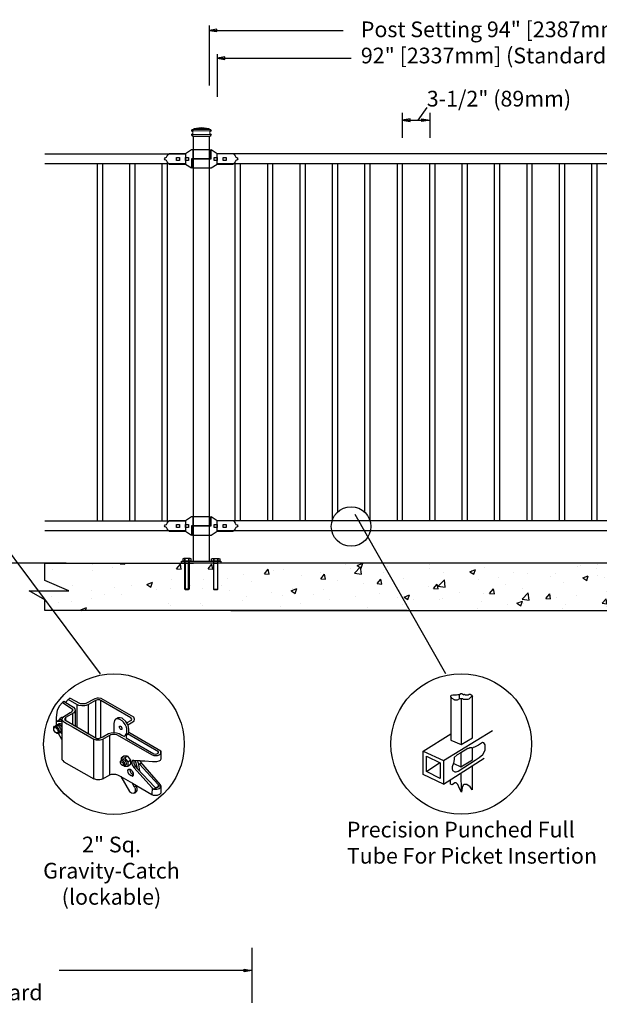
# Model space of a CAD drawing. Units: inches. Extents: x -5 to 550, y -394 to -28.
# Drawn here: x 141 to 214, y -218 to -92 of the extents above; entities that cross this region are included whole.
import ezdxf

# ---------------------------------------------------------------- set-up
doc = ezdxf.new("R2010")
doc.units = ezdxf.units.IN
doc.header["$MEASUREMENT"] = 0
for name, color, linetype in [('3D OBJECT 1', 250, 'Continuous'), ('BASE PLATES', 250, 'Continuous'), ('CONCREATE 1', 250, 'Continuous'), ('DIMENSION 1', 250, 'Continuous'), ('GATE POST 1', 250, 'Continuous'), ('Layer 1', 250, 'Continuous'), ('PICKETS 1', 250, 'Continuous'), ('RAILS 1', 250, 'Continuous')]:
    doc.layers.add(name, color=color, linetype=linetype)
doc.styles.get("Standard").update_dxf_attribs({"font": 'Verdana.ttf'})

# ---------------------------------------------------------------- blocks, each defined once
blk = doc.blocks.new('3')
at = {"layer": '3D OBJECT 1'}
for p, q in [((18.9, 244.34), (18.77, 244.08)), ((19.37, 244.87), (18.9, 244.34)), ((19.62, 245.02), (19.37, 244.87)), ((19.37, 244.87), (20.81, 243.96)), ((19.82, 244.9), (19.62, 245.02)), ((19.62, 245.02), (21.01, 244.2)), ((20.22, 245.34), (19.82, 244.9)), ((20.25, 245.32), (20.2, 245.36)), ((21.52, 244.58), (20.22, 245.34)), ((20.49, 245.51), (20.25, 245.32)), ((22.08, 244.67), (20.49, 245.51)), ((21.83, 244.45), (21.52, 244.58)), ((21.52, 244.58), (21.52, 241.25)), ((22.24, 244.38), (21.83, 244.45)), ((22.75, 244.67), (22.08, 244.67)), ((22.7, 244.4), (22.24, 244.38)), ((22.93, 244.45), (22.7, 244.4)), ((24.21, 245.44), (22.75, 244.67)), ((23.26, 244.59), (22.93, 244.45)), ((24.31, 245.2), (23.26, 244.59)), ((23.26, 240.23), (23.26, 244.59)), ((24.53, 245.54), (24.21, 245.44)), ((24.47, 245.26), (24.31, 245.2)), ((24.31, 245.2), (24.31, 239.62)), ((24.59, 245.28), (24.47, 245.26)), ((24.77, 245.54), (24.53, 245.54)), ((24.79, 245.28), (24.59, 245.28)), ((25.14, 245.49), (24.77, 245.54)), ((24.95, 245.27), (24.79, 245.28)), ((25, 245.24), (24.95, 245.27)), ((25.12, 245.18), (25, 245.24)), ((25.1, 239.63), (25.12, 245.18)), ((29.58, 242.61), (25.12, 245.18)), ((30.03, 242.68), (25.14, 245.49)), ((18.46, 243.03), (18.42, 242.61)), ((18.53, 243.38), (18.46, 243.03)), ((18.6, 243.74), (18.53, 243.38)), ((18.77, 244.08), (18.6, 243.74)), ((20.5, 243.33), (19.44, 242.66)), ((21.05, 243.34), (19.84, 242.63)), ((20.55, 243.33), (20.5, 243.33)), ((20.65, 243.43), (20.55, 243.33)), ((20.83, 243.62), (20.65, 243.43)), ((20.81, 243.96), (20.86, 243.87)), ((20.87, 243.66), (20.83, 243.62)), ((20.86, 243.87), (20.88, 243.8)), ((20.89, 243.71), (20.87, 243.66)), ((20.88, 243.8), (20.89, 243.75)), ((20.89, 243.75), (20.89, 243.71)), ((20.89, 243.24), (20.89, 241.61)), ((21.01, 244.2), (21.22, 243.96)), ((21.19, 243.49), (21.05, 243.34)), ((21.27, 243.69), (21.19, 243.49)), ((21.22, 243.96), (21.27, 243.69)), ((21.27, 243.69), (21.27, 241.39)), ((18.08, 241.2), (18.19, 241.37)), ((18.19, 241.37), (18.33, 241.37)), ((18.33, 241.42), (18.5, 241.55)), ((18.33, 241.37), (18.33, 241.42)), ((18.65, 241.16), (18.33, 241.37)), ((18.41, 242.03), (18.52, 242.1)), ((18.42, 242.61), (18.42, 242.02)), ((18.42, 242.02), (18.95, 242.34)), ((18.42, 242.02), (18.42, 241.52)), ((18.42, 241.52), (18.57, 241.58)), ((18.5, 241.55), (18.65, 241.46)), ((18.52, 242.1), (19.2, 242.11)), ((18.57, 241.58), (18.69, 241.62)), ((18.65, 241.46), (18.78, 241.39)), ((18.69, 241.62), (18.77, 241.69)), ((18.69, 241.62), (18.81, 241.59)), ((18.77, 241.69), (18.88, 241.73)), ((18.78, 241.39), (18.94, 241.19)), ((18.81, 241.59), (18.9, 241.56)), ((18.88, 241.73), (19.04, 241.73)), ((18.9, 241.56), (18.98, 241.54)), ((19.28, 242.32), (18.92, 242.32)), ((18.95, 242.34), (19.04, 242.55)), ((18.98, 241.54), (19.08, 241.43)), ((19.04, 242.55), (19.25, 242.7)), ((19.04, 241.73), (19.14, 241.68)), ((19.08, 241.43), (19.18, 241.28)), ((19.14, 241.68), (19.21, 241.64)), ((19.18, 241.28), (19.25, 241.18)), ((19.2, 242.11), (19.27, 242.16)), ((19.2, 242.11), (19.27, 242.03)), ((19.21, 241.64), (19.28, 241.59)), ((19.25, 242.7), (19.52, 242.7)), ((19.27, 242.03), (19.28, 242.32)), ((19.34, 242.54), (19.28, 242.32)), ((19.28, 242.32), (19.4, 242.17)), ((19.28, 242.32), (19.28, 236.38)), ((19.44, 242.66), (19.34, 242.54)), ((19.4, 242.17), (19.51, 242.04)), ((19.51, 242.04), (19.67, 241.95)), ((19.67, 241.95), (20.06, 241.69)), ((19.75, 242.5), (19.69, 242.42)), ((19.69, 242.42), (19.74, 242.29)), ((19.74, 242.29), (24.51, 239.5)), ((19.84, 242.63), (19.75, 242.5)), ((19.84, 242.63), (19.84, 242.22)), ((20.06, 241.69), (20.96, 241.21)), ((27.13, 242.19), (27.04, 241.76)), ((27.04, 241.76), (27.04, 240.42)), ((27.28, 242.38), (27.13, 242.19)), ((27.65, 242.6), (27.28, 242.38)), ((27.46, 242.44), (27.37, 242.44)), ((27.68, 242.44), (27.46, 242.44)), ((27.97, 242.6), (27.65, 242.6)), ((27.8, 242.41), (27.68, 242.44)), ((27.96, 242.35), (27.8, 242.41)), ((27.91, 241.15), (27.91, 241.37)), ((27.91, 241.37), (28.02, 241.37)), ((27.93, 241.34), (28.06, 241.34)), ((28.27, 242.16), (27.96, 242.35)), ((28.27, 242.53), (27.97, 242.6)), ((28.02, 241.37), (28.06, 241.34)), ((28.06, 241.34), (28.12, 241.28)), ((28.12, 241.28), (28.26, 241.07)), ((28.82, 242.06), (28.27, 242.53)), ((28.49, 241.94), (28.27, 242.16)), ((28.74, 241.6), (28.49, 241.94)), ((28.92, 241.19), (28.74, 241.6)), ((29.07, 241.67), (28.82, 242.06)), ((28.94, 241.87), (29.66, 242.24)), ((29.18, 241.44), (29.07, 241.67)), ((29.12, 241.56), (29.86, 241.99)), ((29.31, 240.91), (29.18, 241.44)), ((29.74, 242.41), (29.58, 242.61)), ((29.66, 242.24), (29.74, 242.41)), ((29.86, 241.99), (30.06, 242.16)), ((30.15, 242.42), (30.03, 242.68)), ((30.06, 242.16), (30.15, 242.42)), ((18.08, 240.77), (18.08, 241.2)), ((18.08, 240.98), (18.11, 241.08)), ((18.17, 240.58), (18.08, 240.77)), ((18.11, 241.08), (18.19, 241.13)), ((18.34, 240.39), (18.17, 240.58)), ((18.19, 241.13), (18.28, 241.15)), ((18.28, 241.15), (18.45, 241.08)), ((18.56, 240.28), (18.34, 240.39)), ((18.57, 240.37), (18.38, 240.37)), ((18.45, 241.08), (18.54, 240.97)), ((18.54, 240.97), (18.65, 240.83)), ((18.77, 240.28), (18.56, 240.28)), ((18.67, 240.43), (18.57, 240.37)), ((18.76, 241.02), (18.65, 241.16)), ((18.65, 240.83), (18.68, 240.7)), ((18.71, 240.5), (18.67, 240.43)), ((18.68, 240.7), (18.71, 240.61)), ((18.71, 240.61), (18.71, 240.5)), ((18.89, 240.74), (18.76, 241.02)), ((18.86, 240.38), (18.77, 240.28)), ((19.28, 239.35), (18.77, 240.28)), ((18.86, 240.38), (18.92, 240.58)), ((18.92, 240.37), (18.86, 240.38)), ((18.92, 240.58), (18.89, 240.74)), ((19.05, 240.44), (18.92, 240.37)), ((18.94, 241.19), (19.09, 240.96)), ((19.12, 240.63), (19.05, 240.44)), ((19.05, 240.44), (19.28, 240.61)), ((19.05, 240.44), (19.18, 240.32)), ((19.09, 240.96), (19.12, 240.87)), ((19.12, 240.87), (19.12, 240.63)), ((19.18, 240.32), (19.28, 240.32)), ((20.96, 241.21), (24.07, 239.42)), ((22.12, 240.89), (22.12, 240.89)), ((22.12, 240.89), (23.26, 240.23)), ((25.38, 239.42), (26.43, 240.01)), ((25.41, 239.76), (26.26, 240.26)), ((26.26, 240.26), (26.63, 240.36)), ((26.43, 240.01), (26.62, 240.09)), ((26.45, 234.08), (26.43, 240.01)), ((26.62, 240.09), (26.83, 240.17)), ((26.63, 240.36), (27.08, 240.41)), ((26.83, 240.17), (27.24, 240.17)), ((27.04, 240.42), (27.44, 240.37)), ((27.24, 240.17), (27.42, 240.13)), ((27.42, 240.13), (32.78, 237.07)), ((27.44, 240.37), (27.85, 240.24)), ((27.85, 240.24), (28.22, 240.02)), ((27.94, 241.06), (27.91, 241.15)), ((28.01, 240.95), (27.94, 241.06)), ((28.1, 240.87), (28.01, 240.95)), ((28.19, 240.84), (28.1, 240.87)), ((28.23, 240.89), (28.18, 240.86)), ((28.18, 240.86), (28.23, 240.89)), ((28.23, 240.86), (28.19, 240.84)), ((28.22, 240.02), (28.64, 239.79)), ((28.26, 240.97), (28.23, 240.89)), ((28.23, 240.89), (28.23, 240.86)), ((28.26, 241.07), (28.26, 240.97)), ((28.64, 239.87), (28.78, 240.03)), ((28.64, 239.79), (28.64, 239.87)), ((28.78, 240.03), (28.88, 240.15)), ((28.88, 240.15), (28.96, 240.27)), ((28.91, 239.95), (28.89, 239.82)), ((28.89, 239.82), (28.89, 239.63)), ((29.01, 240.08), (28.91, 239.95)), ((28.98, 240.95), (28.92, 241.19)), ((28.96, 240.27), (29, 240.44)), ((29.01, 240.83), (28.98, 240.95)), ((29, 240.44), (29.01, 240.83)), ((29.18, 240.32), (29.01, 240.08)), ((33.72, 237.5), (29.11, 240.2)), ((29.27, 240.42), (29.18, 240.32)), ((29.27, 240.42), (29.31, 240.91)), ((34.07, 237.62), (29.27, 240.42)), ((24.06, 233.46), (24.06, 239.43)), ((24.07, 239.42), (24.25, 239.35)), ((24.25, 239.35), (24.39, 239.3)), ((24.39, 239.3), (24.66, 239.3)), ((24.51, 239.5), (24.79, 239.5)), ((24.66, 239.3), (24.99, 239.3)), ((24.79, 239.5), (25.41, 239.76)), ((24.99, 239.3), (25.38, 239.42)), ((25.38, 239.42), (25.38, 233.48)), ((28.89, 239.63), (33.04, 237.24)), ((28.54, 236.87), (28.13, 236.59)), ((29.08, 236.88), (28.54, 236.87)), ((28.65, 236.62), (29.08, 236.88)), ((29.08, 236.88), (29.54, 236.28)), ((32.78, 237.07), (33.03, 236.99)), ((33.03, 236.99), (33.51, 236.99)), ((33.04, 237.24), (33.33, 237.19)), ((33.33, 237.19), (33.6, 237.27)), ((33.51, 236.99), (33.59, 236.99)), ((33.59, 236.99), (33.73, 237.04)), ((33.6, 237.27), (33.72, 237.43)), ((33.72, 237.43), (33.72, 237.5)), ((33.73, 237.04), (33.9, 237.14)), ((33.9, 237.14), (34.02, 237.23)), ((34.02, 237.23), (34.06, 237.3)), ((34.06, 237.3), (34.07, 237.33)), ((34.07, 237.33), (34.07, 237.62)), ((34.07, 237.33), (34.11, 237.33)), ((34.11, 237.62), (34.08, 237.62)), ((34.11, 237.4), (34.11, 237.62)), ((34.11, 236.48), (34.11, 237.4)), ((19.28, 236.38), (19.41, 236.21)), ((19.41, 236.21), (19.59, 236.01)), ((19.59, 236.01), (24.06, 233.46)), ((28.05, 236.11), (28.15, 236.23)), ((28.05, 235.82), (28.05, 236.11)), ((28.05, 235.96), (28.15, 236.03)), ((28.15, 235.61), (28.05, 235.82)), ((28.13, 236.59), (28.65, 236.62)), ((28.13, 236.59), (28.13, 236.2)), ((28.15, 236.23), (28.28, 236.25)), ((28.15, 236.03), (28.24, 236.03)), ((28.32, 235.48), (28.15, 235.61)), ((28.24, 236.03), (28.37, 235.93)), ((28.41, 235.52), (28.27, 235.52)), ((28.28, 236.25), (28.31, 236.3)), ((28.28, 236.25), (28.41, 236.19)), ((28.31, 236.3), (28.38, 236.35)), ((28.53, 235.4), (28.32, 235.48)), ((28.37, 235.93), (28.44, 235.81)), ((28.38, 236.35), (28.51, 236.35)), ((28.51, 236.07), (28.41, 236.19)), ((28.44, 235.55), (28.41, 235.52)), ((28.44, 235.81), (28.48, 235.59)), ((28.48, 235.59), (28.44, 235.55)), ((28.51, 236.35), (28.67, 236.27)), ((28.65, 235.92), (28.51, 236.07)), ((28.69, 235.53), (28.53, 235.4)), ((28.59, 235.32), (28.53, 235.4)), ((28.65, 236.62), (29.12, 236.02)), ((28.69, 235.68), (28.65, 235.92)), ((28.67, 236.27), (28.83, 236.04)), ((28.69, 235.53), (28.69, 235.68)), ((28.82, 235.53), (28.69, 235.53)), ((28.91, 235.67), (28.82, 235.53)), ((28.83, 236.04), (28.88, 235.84)), ((28.88, 235.84), (28.91, 235.67)), ((29.12, 236.02), (29.54, 236.28)), ((29.12, 236.02), (29.12, 235.32)), ((29.54, 235.6), (29.15, 235.32)), ((29.54, 236.28), (29.54, 235.6)), ((29.77, 236.13), (29.73, 235.98)), ((29.73, 235.98), (29.73, 235.77)), ((29.73, 235.77), (29.79, 235.55)), ((29.83, 236.2), (29.77, 236.13)), ((29.79, 235.55), (30.01, 235.17)), ((30.02, 236.2), (29.83, 236.2)), ((30.63, 236.19), (30.02, 236.2)), ((30.02, 236.2), (30.02, 235.83)), ((30.02, 235.83), (30.2, 235.47)), ((30.2, 235.47), (30.52, 235.05)), ((30.51, 235.27), (30.3, 236.19)), ((30.63, 236.15), (30.63, 236.19)), ((30.7, 235.88), (30.63, 236.19)), ((30.98, 236.15), (30.63, 236.15)), ((30.88, 235.68), (30.7, 235.88)), ((30.7, 235.88), (30.89, 234.66)), ((30.88, 235.68), (31.19, 235.85)), ((33.65, 232.63), (30.88, 235.68)), ((31.08, 235.98), (30.98, 236.15)), ((30.98, 236.15), (31.7, 236.15)), ((34.04, 232.6), (31.08, 235.98)), ((31.7, 236.15), (32.82, 236.07)), ((32.82, 236.07), (33.47, 236.07)), ((33.47, 236.07), (33.81, 236.16)), ((33.81, 236.16), (34.01, 236.25)), ((34.01, 236.25), (34.11, 236.48)), ((25.38, 233.48), (26.45, 234.08)), ((26.45, 234.08), (26.7, 234.18)), ((26.7, 234.18), (26.89, 234.2)), ((26.89, 234.2), (27.29, 234.2)), ((27.29, 234.2), (27.58, 234.1)), ((27.58, 234.1), (28.09, 233.82)), ((29.15, 235.32), (28.59, 235.32)), ((29.16, 234.71), (29.22, 234.9)), ((29.19, 234.44), (29.16, 234.71)), ((29.31, 234.2), (29.19, 234.44)), ((29.22, 234.9), (29.24, 234.92)), ((29.24, 234.92), (29.47, 234.92)), ((29.51, 233.99), (29.31, 234.2)), ((29.47, 234.92), (29.42, 234.8)), ((29.42, 234.8), (29.46, 234.59)), ((29.46, 234.59), (29.59, 234.36)), ((29.47, 234.92), (29.68, 234.78)), ((29.65, 233.91), (29.51, 233.99)), ((29.59, 234.36), (29.71, 234.22)), ((29.8, 233.91), (29.65, 233.91)), ((29.68, 234.78), (29.8, 234.56)), ((29.71, 234.22), (29.81, 234.13)), ((29.8, 234.56), (29.93, 234.32)), ((29.93, 234.03), (29.8, 233.91)), ((29.8, 233.91), (29.84, 233.88)), ((29.81, 234.13), (29.93, 234.03)), ((29.93, 234.32), (29.93, 234.03)), ((29.93, 234.03), (29.93, 233.97)), ((29.93, 233.97), (29.96, 233.96)), ((30.01, 235.17), (30.3, 235.34)), ((30.01, 235.17), (32.75, 232.16)), ((30.52, 235.05), (30.51, 235.27)), ((30.52, 235.05), (33.16, 232.23)), ((24.5, 233.33), (24.06, 233.46)), ((24.95, 233.33), (24.5, 233.33)), ((25.13, 233.37), (24.95, 233.33)), ((25.38, 233.48), (25.13, 233.37)), ((28.09, 233.82), (29.84, 232.81)), ((28.09, 233.82), (29.41, 231.59)), ((30.12, 232.25), (29.79, 232.86)), ((29.84, 233.88), (29.86, 233.87)), ((29.84, 232.81), (32.74, 231.13)), ((30.51, 232.05), (30.36, 232.51)), ((34.08, 232.55), (33.06, 231.96)), ((33.7, 232.53), (33.65, 232.63)), ((33.7, 232.49), (33.7, 232.53)), ((33.7, 232.34), (33.7, 232.49)), ((34.12, 232.39), (34.04, 232.6)), ((29.41, 231.59), (29.69, 231.38)), ((29.69, 231.38), (29.94, 231.32)), ((29.94, 231.32), (30.21, 231.41)), ((30.21, 231.54), (30.04, 231.34)), ((30.39, 232.42), (30.12, 232.25)), ((30.12, 232.25), (30.21, 232.02)), ((30.21, 232.02), (30.24, 231.88)), ((30.24, 231.62), (30.21, 231.54)), ((30.21, 231.41), (30.45, 231.59)), ((30.24, 231.88), (30.24, 231.62)), ((30.45, 231.59), (30.51, 231.75)), ((30.51, 231.75), (30.51, 232.05)), ((32.75, 232.16), (32.74, 231.13)), ((32.74, 231.13), (32.9, 231.06)), ((32.75, 232.16), (33.01, 231.96)), ((32.9, 231.06), (33.11, 231.02)), ((33.01, 231.96), (33.1, 231.95)), ((33.1, 231.95), (33.49, 231.95)), ((33.11, 231.02), (33.58, 231.03)), ((33.16, 232.23), (33.31, 232.18)), ((33.31, 232.18), (33.55, 232.22)), ((33.49, 231.95), (33.67, 231.97)), ((33.55, 232.22), (33.7, 232.34)), ((33.58, 231.03), (33.91, 231.19)), ((33.67, 231.97), (33.84, 232.04)), ((33.84, 232.04), (33.98, 232.14)), ((33.91, 231.19), (34.1, 231.38)), ((33.98, 232.14), (34.09, 232.29)), ((34.09, 232.29), (34.12, 232.39)), ((34.1, 231.38), (34.12, 232.39))]:
    blk.add_line(p, q, dxfattribs=at)
blk = doc.blocks.new('nut')
for p, q in [((1398.048, 154.364), (1398.418, 154.364)), ((1398.128, 154.09), (1398.107, 154.203)), ((1398.107, 154.203), (1398.107, 152.562)), ((1398.359, 154.203), (1398.338, 154.09)), ((1398.359, 154.09), (1398.359, 154.203)), ((1398.359, 152.562), (1398.359, 154.203)), ((1398.107, 154.09), (1398.359, 154.09)), ((1398.128, 152.562), (1398.128, 154.09)), ((1398.338, 154.09), (1398.338, 152.562)), ((1398.107, 152.562), (1398.359, 152.562)), ((1398.338, 152.541), (1398.128, 152.541))]:
    blk.add_line(p, q)
blk.add_lwpolyline([(1397.986, 154.213), (1397.986, 154.344, -0.326033), (1398.11, 154.344), (1398.11, 154.213), (1398.11, 154.344, -0.163017), (1398.356, 154.344), (1398.356, 154.213), (1398.356, 154.344, -0.326033), (1398.48, 154.344), (1398.48, 154.213), (1397.986, 154.213)], format="xyb")
blk.add_lwpolyline([(1397.986, 154.213, -0.414214), (1397.996, 154.203), (1398.47, 154.203, -0.414214), (1398.48, 154.213)], format="xyb", close=True)
blk.add_lwpolyline([(1398.107, 152.562), (1398.128, 152.541), (1398.338, 152.541), (1398.359, 152.562)])
blk = doc.blocks.new('base plate')
at = {"layer": 'BASE PLATES'}
for p, q in [((307.43, 267.2), (312.43, 267.2)), ((307.43, 266.95), (307.43, 267.2)), ((312.43, 267.2), (312.43, 266.95)), ((312.43, 266.95), (307.43, 266.95))]:
    blk.add_line(p, q, dxfattribs=at)
blk = doc.blocks.new('base plate 1')
at = {"layer": 'GATE POST 1', "color": 250}
blk.add_lwpolyline([(214.69, 265.58), (214.69, 265.58)], dxfattribs=at)
at = {"linetype": 'Continuous', "yscale": 2.164278364862282, "zscale": 2.164278364862282}
for p, xscale in [((3238, -67.9), -2.164278364862282), ((-2810.65, -67.9), 2.164278364862282)]:
    blk.add_blockref('nut', p, dxfattribs=dict(at, xscale=xscale))
blk.add_blockref('base plate', (-96.26, -1.36))
blk = doc.blocks.new('lock 2')
at = {"layer": '3D OBJECT 1', "color": 250}
for p, q in [((1248.26, 203.71), (1248.26, 204.92)), ((1248.26, 204.92), (1249.02, 204.41)), ((1245.91, 203.71), (1248.26, 203.71)), ((1245.91, 203.71), (1245.91, 202.51)), ((1248.07, 202.51), (1248.07, 203.71)), ((1248.64, 203.52), (1248.64, 203.9)), ((1248.64, 203.9), (1249.02, 203.9)), ((1249.02, 203.52), (1248.64, 203.52)), ((1249.02, 204.41), (1251.05, 204.41)), ((1249.02, 203.9), (1249.02, 203.52)), ((1249.78, 203.52), (1249.78, 203.9)), ((1249.78, 203.9), (1250.16, 203.9)), ((1250.16, 203.52), (1249.78, 203.52)), ((1250.16, 203.9), (1250.16, 203.52)), ((1251.05, 204.41), (1251.12, 204.35)), ((1251.12, 204.35), (1251.2, 204.26)), ((1251.2, 204.26), (1251.33, 204.08)), ((1251.33, 203.35), (1251.2, 203.17)), ((1251.33, 204.08), (1251.42, 203.92)), ((1251.42, 203.51), (1251.33, 203.35)), ((1251.42, 203.92), (1251.58, 203.84)), ((1251.58, 203.59), (1251.42, 203.51)), ((1251.58, 203.84), (1251.68, 203.71)), ((1251.58, 203.84), (1251.68, 203.71)), ((1251.68, 203.71), (1251.58, 203.59)), ((1251.68, 203.71), (1251.58, 203.59)), ((1248.26, 202.51), (1245.91, 202.51)), ((1249.02, 203.01), (1248.26, 202.51)), ((1251.05, 203.01), (1249.02, 203.01)), ((1251.2, 203.17), (1251.05, 203.01))]:
    blk.add_line(p, q, dxfattribs=at)
at = {"layer": 'RAILS 1', "color": 250}
blk.add_line((1249.02, 203.08), (1249.02, 204.35), dxfattribs=at)
blk = doc.blocks.new('lock')
at = {"layer": '3D OBJECT 1', "color": 250}
for p, q in [((1196.93, 204.41), (1197.69, 204.92)), ((1197.69, 204.92), (1200.04, 204.92)), ((1197.88, 204.92), (1197.88, 203.71)), ((1200.04, 203.71), (1200.04, 204.92)), ((1194.26, 203.71), (1194.37, 203.84)), ((1194.37, 203.59), (1194.26, 203.71)), ((1194.37, 203.84), (1194.53, 203.92)), ((1194.53, 203.51), (1194.37, 203.59)), ((1194.53, 203.92), (1194.62, 204.08)), ((1194.62, 203.35), (1194.53, 203.51)), ((1194.62, 204.08), (1194.75, 204.25)), ((1194.75, 203.17), (1194.62, 203.35)), ((1194.75, 204.25), (1194.9, 204.41)), ((1194.9, 204.41), (1196.93, 204.41)), ((1195.79, 203.9), (1196.17, 203.9)), ((1195.79, 203.52), (1195.79, 203.9)), ((1196.17, 203.52), (1195.79, 203.52)), ((1196.17, 203.9), (1196.17, 203.52)), ((1196.93, 203.9), (1197.31, 203.9)), ((1196.93, 203.52), (1196.93, 203.9)), ((1197.31, 203.52), (1196.93, 203.52)), ((1197.31, 203.9), (1197.31, 203.52)), ((1200.04, 203.71), (1197.69, 203.71)), ((1197.69, 203.71), (1197.69, 202.51)), ((1194.83, 203.08), (1194.75, 203.17)), ((1194.9, 203.01), (1194.83, 203.08)), ((1196.93, 203.01), (1194.9, 203.01)), ((1197.69, 202.51), (1196.93, 203.01))]:
    blk.add_line(p, q, dxfattribs=at)
at = {"layer": 'RAILS 1', "color": 250}
blk.add_line((1196.93, 204.35), (1196.93, 203.08), dxfattribs=at)

msp = doc.modelspace()

# ---------------------------------------------------------------- hatches: boundary and pattern name
at = {"layer": 'CONCREATE 1'}
h = msp.add_hatch(dxfattribs=at)
h.set_pattern_fill('AR-CONC', color=250)
h.set_pattern_definition([(50, (37.646, -299.5353), (7.1726, -0.62752), [0.75, -8.25]), (355, (37.646, -299.535), (-1.3875, 7.52192), [0.6, -6.6]), (100.4514, (38.2435, -299.5876), (5.7851, 6.8944), [0.6374, -7.01142]), (46.184, (37.646, -297.535), (10.6724, -1.6552), [1.125, -12.375]), (96.6356, (38.535, -297.673), (9.3466, 9.7412), [0.9561, -10.51714]), (351.184, (37.646, -297.535), (9.3466, 9.7412), [0.9, -9.9]), (21, (38.646, -298.0353), (5.96907, -4.02619), [0.75, -8.25]), (326, (38.646, -298.035), (2.43315, 7.2515), [0.6, -6.6]), (71.4514, (39.143, -298.371), (8.40222, 3.2253), [0.6374, -7.01142]), (37.5, (37.6458, -299.5353), (0.1216, 3.32894), [0, -6.52, 0, -6.7, 0, -6.625]), (7.5, (37.6458, -299.5353), (2.630695, 3.94412), [0, -3.82, 0, -6.37, 0, -2.525]), (327.5, (35.4158, -299.5353), (5.338224, -0.22555), [0, -2.5, 0, -7.8, 0, -10.35]), (317.5, (34.416, -299.5353), (5.83186, 1.00105), [0, -3.25, 0, -5.18, 0, -7.35])])
h.paths.add_polyline_path([(162.66, -161.56), (143.73, -161.56), (143.73, -163.77), (146.8, -165.08), (141.76, -165.08), (143.73, -166.22), (143.73, -167.56), (160.94, -167.56), (160.94, -167.31), (162.66, -167.31)])
h = msp.add_hatch(dxfattribs=at)
h.set_pattern_fill('AR-CONC', color=250)
h.set_pattern_definition([(50, (41.6655, -299.5353), (7.1726, -0.62752), [0.75, -8.25]), (355, (41.6655, -299.535), (-1.38751, 7.52192), [0.6, -6.6]), (100.4514, (42.263, -299.5876), (5.78509, 6.8944), [0.6374, -7.01142]), (46.1842, (41.6655, -297.535), (10.6724, -1.6552), [1.125, -12.375]), (96.6356, (42.555, -297.673), (9.3466, 9.7412), [0.9561, -10.51714]), (351.184, (41.666, -297.535), (9.3466, 9.7412), [0.9, -9.9]), (21, (42.6655, -298.0353), (5.96907, -4.02619), [0.75, -8.25]), (326, (42.6655, -298.035), (2.43315, 7.2515), [0.6, -6.6]), (71.4514, (43.163, -298.371), (8.40222, 3.22531), [0.6374, -7.01142]), (37.5, (41.6655, -299.5353), (0.121599, 3.328939), [0, -6.52, 0, -6.7, 0, -6.625]), (7.5, (41.6655, -299.5353), (2.630695, 3.944117), [0, -3.82, 0, -6.37, 0, -2.525]), (327.5, (39.4355, -299.5353), (5.338224, -0.22555), [0, -2.5, 0, -7.8, 0, -10.35]), (317.5, (38.4355, -299.5353), (5.83186, 1.00105), [0, -3.25, 0, -5.18, 0, -7.35])])
h.paths.add_polyline_path([(182.89, -161.56), (161.79, -161.56), (161.79, -167.31), (170.2, -167.31), (170.2, -167.56), (183.3, -167.56)])
h.paths.add_polyline_path([(263.18, -161.56), (182.89, -161.56), (183.3, -167.56), (256.97, -167.56), (256.97, -167.31), (263.18, -167.31)])

# ---------------------------------------------------------------- linework, layer by layer
for p, q in [((164.66, -93.05), (164.66, -100.7)), ((165.68, -96.7), (165.68, -102.13)), ((189.28, -104.18), (189.28, -107.35)), ((192.78, -104.18), (192.78, -107.35)), ((170.13, -210.57), (170.13, -217.55))]:
    msp.add_line(p, q)
at = {"color": 250}
msp.add_line((191.28, -105.13), (192.45, -103.48), dxfattribs=at)
at = {"linetype": 'Continuous'}
for p, q in [((257.68, -109.4), (165.68, -109.4)), ((257.71, -156.17), (165.68, -156.17))]:
    msp.add_line(p, q, dxfattribs=at)
msp.add_circle((182.75, -156.87), 2.52)
at = {"layer": '3D OBJECT 1', "color": 250}
for p, q in [((150.82, -175.66), (119.36, -133.55)), ((194.82, -175.64), (183.28, -155.34)), ((195.45, -178.46), (195.56, -178.35)), ((195.45, -178.57), (195.45, -178.46)), ((195.62, -178.77), (195.45, -178.57)), ((195.45, -178.57), (195.45, -184.1)), ((195.56, -178.35), (195.7, -178.31)), ((195.93, -178.94), (195.62, -178.77)), ((195.7, -178.31), (196.2, -178.31)), ((195.93, -178.99), (195.93, -178.94)), ((196.29, -178.99), (195.93, -178.99)), ((196.2, -178.31), (196.36, -178.27)), ((196.55, -178.81), (196.29, -178.99)), ((196.36, -178.27), (196.55, -178.27)), ((196.55, -178.27), (196.73, -178.15)), ((196.55, -178.81), (196.55, -178.27)), ((196.79, -178.81), (196.55, -178.81)), ((196.73, -178.15), (196.88, -178.15)), ((196.79, -178.81), (196.79, -184.63)), ((196.99, -178.85), (196.79, -178.81)), ((196.88, -178.15), (197.13, -178.34)), ((197.05, -178.92), (196.99, -178.85)), ((197.62, -178.92), (197.05, -178.92)), ((197.13, -178.34), (197.19, -178.25)), ((197.19, -178.25), (197.27, -178.31)), ((197.27, -178.31), (197.66, -178.31)), ((197.76, -178.87), (197.62, -178.92)), ((197.66, -178.31), (197.79, -178.25)), ((198.07, -178.56), (197.76, -178.87)), ((197.79, -178.25), (197.91, -178.25)), ((197.91, -178.25), (198.03, -178.28)), ((198.03, -178.28), (198.14, -178.37)), ((198.22, -178.56), (198.07, -178.56)), ((198.14, -178.37), (198.14, -178.44)), ((198.14, -178.44), (198.22, -178.56)), ((198.22, -183.8), (198.22, -178.56)), ((194.53, -186.7), (200.77, -182.87)), ((191.95, -185.49), (195.45, -183.27)), ((195.45, -184.1), (196.79, -184.63)), ((196.79, -184.63), (198.22, -183.8)), ((191.95, -185.49), (194.53, -186.7)), ((191.95, -188.46), (191.95, -185.49)), ((197.61, -185.14), (196.73, -185.69)), ((197.74, -185.14), (197.61, -185.14)), ((197.89, -185.06), (197.74, -185.14)), ((198.12, -185.06), (197.89, -185.06)), ((198.22, -185.11), (198.12, -185.06)), ((198.29, -185.03), (198.22, -185.11)), ((198.22, -186.6), (198.22, -185.11)), ((198.49, -184.99), (198.29, -185.03)), ((198.97, -184.75), (198.49, -184.99)), ((199.5, -184.4), (198.97, -184.75)), ((199.67, -184.45), (199.5, -184.4)), ((199.54, -185.92), (199.84, -185.39)), ((199.84, -184.69), (199.67, -184.45)), ((199.84, -185.39), (199.84, -184.69)), ((192.38, -186.15), (194.11, -186.98)), ((192.38, -188.09), (192.38, -186.15)), ((194.53, -189.72), (199.72, -186.38)), ((194.53, -186.7), (194.53, -189.72)), ((195.87, -186.55), (195.8, -187.03)), ((196.26, -185.96), (195.87, -186.29)), ((195.87, -186.29), (195.87, -186.55)), ((196.73, -185.69), (196.26, -185.96)), ((196.4, -188.05), (198.58, -186.66)), ((196.73, -185.69), (196.73, -187.48)), ((196.73, -187.48), (198.22, -186.6)), ((198.58, -186.66), (199.06, -186.29)), ((199.06, -186.29), (199.54, -185.92)), ((192.38, -188.09), (194.05, -186.95)), ((194.11, -188.97), (192.38, -188.09)), ((194.11, -186.98), (194.11, -188.97)), ((195.8, -187.03), (195.62, -187.51)), ((195.62, -187.51), (195.62, -187.76)), ((195.62, -187.76), (195.67, -187.97)), ((195.67, -187.97), (195.96, -188.11)), ((195.85, -187.06), (196.73, -187.48)), ((195.96, -188.11), (196.16, -188.11)), ((196.16, -188.11), (196.4, -188.05)), ((198.2, -187.36), (198.2, -190.42)), ((194.53, -189.72), (191.95, -188.46)), ((195.42, -189.7), (195.42, -189.15)), ((196.83, -190.74), (196.79, -188.27)), ((195.63, -189.77), (195.42, -189.7)), ((195.97, -189.52), (195.63, -189.77)), ((196.13, -189.52), (195.97, -189.52)), ((196.35, -189.74), (196.13, -189.52)), ((196.55, -190.26), (196.35, -189.74)), ((196.83, -190.74), (196.55, -190.26)), ((196.82, -190.09), (196.9, -190.13)), ((196.9, -190.12), (196.83, -190.74)), ((197.04, -189.83), (196.9, -190.12)), ((197.14, -189.76), (197.04, -189.83)), ((197.52, -189.76), (197.14, -189.76)), ((197.94, -190.04), (197.52, -189.76)), ((198.2, -190.42), (197.94, -190.04))]:
    msp.add_line(p, q, dxfattribs=at)
for centre in [(152.54, -184.6), (196.78, -184.58)]:
    msp.add_circle(centre, 8.95, dxfattribs=at)
at = {"layer": 'CONCREATE 1', "color": 250}
for p, q in [((146.44, -161.56), (120.44, -161.56)), ((143.73, -163.77), (143.73, -161.56)), ((143.73, -161.56), (162.66, -161.56)), ((258.69, -161.56), (164.71, -161.56)), ((146.8, -165.08), (143.73, -163.77)), ((143.73, -166.22), (141.76, -165.08)), ((141.76, -165.08), (146.8, -165.08)), ((143.73, -167.56), (143.73, -166.22)), ((189.91, -167.56), (143.75, -167.56)), ((167.43, -167.56), (255.65, -167.56))]:
    msp.add_line(p, q, dxfattribs=at)
at = {"layer": 'DIMENSION 1', "color": 250}
for p, q in [((165.66, -93.5), (164.66, -93.67)), ((164.66, -93.67), (165.66, -93.83)), ((164.68, -93.67), (181.75, -93.67)), ((165.66, -93.83), (165.66, -93.5)), ((166.68, -97.04), (165.68, -97.21)), ((165.68, -97.21), (166.68, -97.37)), ((165.7, -97.21), (182.77, -97.21)), ((166.68, -97.37), (166.68, -97.04)), ((190.28, -104.96), (189.28, -105.13)), ((189.28, -105.13), (190.28, -105.29)), ((189.28, -105.13), (192.78, -105.13)), ((190.28, -105.29), (190.28, -104.96)), ((191.78, -104.96), (192.78, -105.13)), ((191.78, -105.29), (191.78, -104.96)), ((192.78, -105.13), (191.78, -105.29)), ((170.13, -213.45), (145.55, -213.45)), ((169.13, -213.28), (170.13, -213.45)), ((169.13, -213.61), (169.13, -213.28)), ((170.13, -213.45), (169.13, -213.61))]:
    msp.add_line(p, q, dxfattribs=at)
at = {"layer": 'GATE POST 1', "color": 250}
msp.add_lwpolyline([(162.66, -161.31), (162.66, -107.13), (164.69, -107.13), (164.69, -161.31)], dxfattribs=at)
at = {"layer": 'Layer 1', "color": 250}
for points in [[(162.53, -106.46), (162.53, -106.46), (162.61, -106.46), (162.61, -106.46), (162.61, -106.42), (162.58, -106.38), (162.53, -106.38), (162.49, -106.38), (162.45, -106.42), (162.45, -106.46), (162.45, -106.51), (162.49, -106.54), (162.53, -106.54), (162.58, -106.54), (162.61, -106.51), (162.61, -106.46), (162.61, -106.46), (162.53, -106.46), (162.53, -106.46)], [(164.84, -106.46), (164.84, -106.46), (164.93, -106.46), (164.93, -106.46), (164.93, -106.42), (164.89, -106.38), (164.84, -106.38), (164.8, -106.38), (164.76, -106.42), (164.76, -106.46), (164.76, -106.51), (164.8, -106.54), (164.84, -106.54), (164.89, -106.54), (164.93, -106.51), (164.93, -106.46), (164.93, -106.46), (164.84, -106.46), (164.84, -106.46)], [(162.53, -106.95), (162.53, -106.95), (162.61, -106.95), (162.61, -106.95), (162.61, -106.9), (162.58, -106.87), (162.53, -106.87), (162.49, -106.87), (162.45, -106.9), (162.45, -106.95), (162.45, -106.99), (162.49, -107.03), (162.53, -107.03), (162.58, -107.03), (162.61, -106.99), (162.61, -106.95), (162.61, -106.95), (162.53, -106.95), (162.53, -106.95)], [(164.84, -106.95), (164.84, -106.95), (164.93, -106.95), (164.93, -106.95), (164.93, -106.9), (164.89, -106.87), (164.84, -106.87), (164.8, -106.87), (164.76, -106.9), (164.76, -106.95), (164.76, -106.99), (164.8, -107.03), (164.84, -107.03), (164.89, -107.03), (164.93, -106.99), (164.93, -106.95), (164.93, -106.95), (164.84, -106.95), (164.84, -106.95)]]:
    msp.add_open_spline(points, degree=3, knots=[0, 0, 0, 0, 0.166667, 0.166667, 0.166667, 0.333333, 0.333333, 0.333333, 0.5, 0.5, 0.5, 0.666667, 0.666667, 0.666667, 0.833333, 0.833333, 0.833333, 1, 1, 1, 1], dxfattribs=at)
at = {"layer": 'Layer 1', "color": 250, "lineweight": 20}
for points in [[(162.53, -106.28), (162.5, -106.28), (162.47, -106.31), (162.47, -106.34)], [(162.47, -106.34), (162.47, -106.34), (162.47, -106.4), (162.47, -106.4)], [(162.47, -106.4), (162.47, -106.43), (162.5, -106.46), (162.53, -106.46)], [(162.53, -106.28), (162.53, -106.28), (162.65, -106.28), (162.65, -106.28)], [(162.53, -106.46), (162.53, -106.46), (164.84, -106.46), (164.84, -106.46)], [(162.59, -106.52), (162.59, -106.49), (162.57, -106.46), (162.53, -106.46)], [(162.59, -106.52), (162.59, -106.52), (162.59, -106.89), (162.59, -106.89)], [(162.65, -106.28), (162.69, -106.28), (162.72, -106.25), (162.72, -106.22)], [(162.65, -106.28), (162.65, -106.28), (164.72, -106.28), (164.72, -106.28)], [(163.69, -106.04), (163.69, -106.04), (162.72, -106.16), (162.72, -106.16)], [(162.72, -106.16), (162.72, -106.16), (164.66, -106.16), (164.66, -106.16)], [(162.72, -106.16), (162.72, -106.16), (162.72, -106.22), (162.72, -106.22)], [(163.69, -106.04), (163.69, -106.04), (164.66, -106.16), (164.66, -106.16)], [(164.66, -106.16), (164.66, -106.16), (164.66, -106.22), (164.66, -106.22)], [(164.66, -106.22), (164.66, -106.25), (164.69, -106.28), (164.72, -106.28)], [(164.72, -106.28), (164.72, -106.28), (164.84, -106.28), (164.84, -106.28)], [(164.84, -106.46), (164.81, -106.46), (164.78, -106.49), (164.78, -106.52)], [(164.78, -106.52), (164.78, -106.52), (164.78, -106.89), (164.78, -106.89)], [(164.9, -106.34), (164.9, -106.31), (164.88, -106.28), (164.84, -106.28)], [(164.84, -106.46), (164.88, -106.46), (164.9, -106.43), (164.9, -106.4)], [(164.9, -106.34), (164.9, -106.34), (164.9, -106.4), (164.9, -106.4)], [(162.53, -106.95), (162.5, -106.95), (162.47, -106.98), (162.47, -107.01)], [(162.47, -107.01), (162.47, -107.01), (162.47, -107.07), (162.47, -107.07)], [(162.47, -107.07), (162.47, -107.1), (162.5, -107.13), (162.53, -107.13)], [(162.53, -106.95), (162.57, -106.95), (162.59, -106.92), (162.59, -106.89)], [(162.53, -106.95), (162.53, -106.95), (164.84, -106.95), (164.84, -106.95)], [(162.53, -107.13), (162.53, -107.13), (164.84, -107.13), (164.84, -107.13)], [(162.72, -107.13), (162.72, -107.13), (164.66, -107.13), (164.66, -107.13)], [(164.78, -106.89), (164.78, -106.92), (164.81, -106.95), (164.84, -106.95)], [(164.9, -107.01), (164.9, -106.98), (164.88, -106.95), (164.84, -106.95)], [(164.84, -107.13), (164.88, -107.13), (164.9, -107.1), (164.9, -107.07)], [(164.9, -107.01), (164.9, -107.01), (164.9, -107.07), (164.9, -107.07)]]:
    msp.add_open_spline(points, degree=3, dxfattribs=at)
at = {"layer": 'PICKETS 1', "color": 250}
for points in [[(150.44, -156.17), (150.44, -110.67)], [(151.07, -110.67), (151.07, -156.17)], [(154.57, -156.17), (154.57, -110.67)], [(155.2, -110.67), (155.2, -156.17)], [(158.7, -156.17), (158.7, -110.67)], [(159.33, -110.67), (159.33, -156.17)], [(168, -156.17), (168, -110.67)], [(168.63, -110.67), (168.63, -156.17)], [(172.13, -156.17), (172.13, -110.67)], [(172.76, -110.67), (172.76, -156.17)], [(176.26, -156.17), (176.26, -110.67)], [(176.89, -110.67), (176.89, -156.17)], [(180.39, -156), (180.39, -110.67)], [(181.02, -110.67), (181.02, -155.04)], [(184.52, -155.07), (184.52, -110.67)], [(185.15, -110.67), (185.15, -156.08)], [(188.65, -156.17), (188.65, -110.67)], [(189.28, -110.67), (189.28, -156.17)], [(192.78, -156.17), (192.78, -110.67)], [(193.41, -110.67), (193.41, -156.17)], [(196.91, -156.17), (196.91, -110.67)], [(197.54, -110.67), (197.54, -156.17)], [(201.04, -156.17), (201.04, -110.67)], [(201.67, -110.67), (201.67, -156.17)], [(205.17, -156.17), (205.17, -110.67)], [(205.8, -110.67), (205.8, -156.17)], [(209.3, -156.17), (209.3, -110.67)], [(209.93, -110.67), (209.93, -156.17)], [(213.43, -156.17), (213.43, -110.67)], [(214.06, -110.67), (214.06, -156.17)]]:
    msp.add_lwpolyline(points, dxfattribs=at)
at = {"layer": 'RAILS 1', "color": 250}
for p, q in [((143.73, -109.4), (161.65, -109.4)), ((161.65, -110.67), (143.73, -110.67)), ((143.73, -156.17), (161.65, -156.17)), ((161.65, -157.44), (143.73, -157.44))]:
    msp.add_line(p, q, dxfattribs=at)
for points in [[(257.68, -110.67), (165.68, -110.67)], [(257.71, -157.44), (165.68, -157.44)]]:
    msp.add_lwpolyline(points, dxfattribs=at)

# ---------------------------------------------------------------- block references
at = {"linetype": 'Continuous'}
for name, p in [('lock', (-1035.28, -313.75)), ('lock 2', (-1083.34, -313.75)), ('lock', (-1035.28, -360.52)), ('lock 2', (-1083.34, -360.52))]:
    msp.add_blockref(name, p, dxfattribs=at)
msp.add_blockref('base plate 1', (-50, -427.14))
at = {"layer": 'DIMENSION 1', "color": 250, "xscale": 0.8526480988193739, "yscale": 0.8526480988193739, "zscale": 0.8526480988193739}
msp.add_blockref('3', (129.47, -388.1), dxfattribs=at)

# ---------------------------------------------------------------- texts
at = {"layer": '3D OBJECT 1', "char_height": 2, "attachment_point": 1}
for s, width, heights, insert in [('\\A1;\\pxql;Precision Punched Full\\PTube For Picket Insertion', 55.7226, [11.01], (182.22, -194.49)), ('\\A1;\\pxqc;2" Sq. \\PGravity-Catch\\P(lockable)', 40.3541, [0], (132.05, -196.39))]:
    msp.add_mtext_dynamic_manual_height_columns(s, width=width, gutter_width=1, heights=heights, dxfattribs=dict(at, insert=insert))
at = {"layer": 'DIMENSION 1', "color": 250, "char_height": 2, "attachment_point": 1}
for s, width, heights, insert in [('\\A1;\\pxql;{\\fVerdana|b1|i1|c0|p0;Post Setting 94" [2387mm (Inside Posts)\\P92" [2337mm] (Standard Panel Width)}', 65.9552, [21.48], (184, -92.54)), ('\\A1;3-1/2" (89mm)', 24.5412, [6.75], (192.4, -101.37)), ('\\A1;\\pxql;{\\fVerdana|b1|i1|c0|p0;Double-Gates\\POpenings as required\\P72", 96" or 120" Standard}', 62.2705, [14.6], (111.22, -208.56))]:
    msp.add_mtext_dynamic_manual_height_columns(s, width=width, gutter_width=1, heights=heights, dxfattribs=dict(at, insert=insert))

doc.saveas('drawing.dxf')
